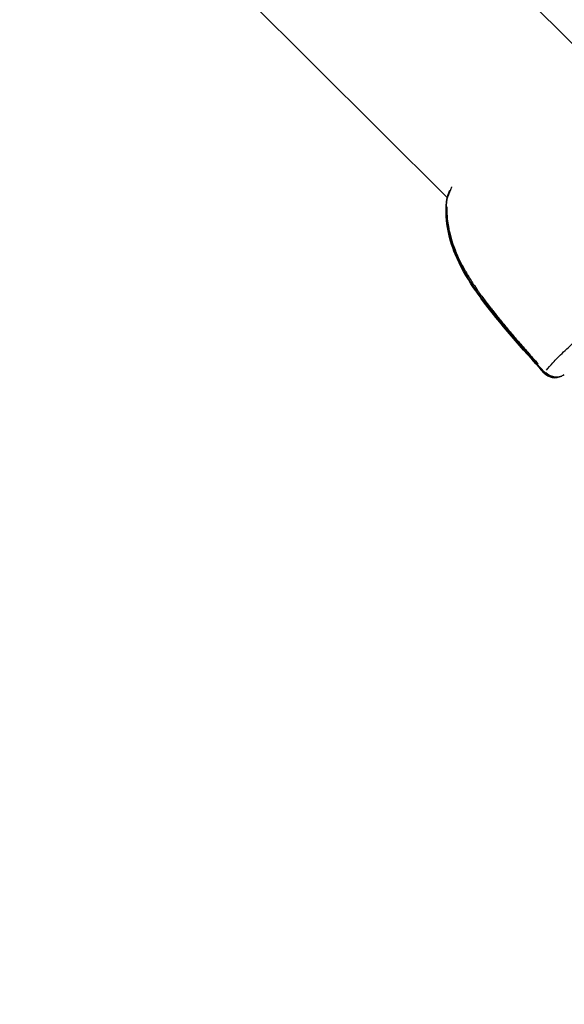
# Model space of a CAD drawing. Units: millimetres. Extents: x -893 to 37951, y 5 to 24985.
# Drawn here: x 5154 to 5209, y 10796 to 10896 of the extents above; entities that cross this region are included whole.
import ezdxf

# ---------------------------------------------------------------- set-up
doc = ezdxf.new("R2010")
doc.units = ezdxf.units.MM
doc.header["$MEASUREMENT"] = 0
doc.styles.get("Standard").update_dxf_attribs({"font": 'square721_bt_roman.ttf'})
doc.dimstyles.get("Standard").update_dxf_attribs({"dimtxt": 200, "dimasz": 100, "dimexe": 0.18, "dimexo": 0.0625, "dimgap": 40, "dimtad": 1, "dimdec": 0, "dimlfac": 0.1, "dimrnd": 5, "dimzin": 0, "dimdsep": 46, "dimtxsty": 'Standard', "dimcen": 0.09, "dimse1": 1, "dimse2": 1, "dimadec": 0, "dimazin": 0, "dimtfac": 1, "dimtdec": 0, "dimtofl": 0, "dimtmove": 0, "dimatfit": 3, "dimfxl": 1, "dimtolj": 1, "dimtzin": 0, "dimarcsym": 0})

# ---------------------------------------------------------------- blocks, each defined once
blk = doc.blocks.new('*D12')
at = {"color": 0, "lineweight": -2, "transparency": 16777216}
blk.add_line((-121.242, 16244.296), (-121.242, 185.043), dxfattribs=at)
at = {"color": 0, "transparency": 16777216}
for points in [[(-151.242, 16244.296), (-91.242, 16244.296), (-121.242, 16424.296)], [(-151.242, 185.043), (-91.242, 185.043), (-121.242, 5.043)]]:
    blk.add_solid(points, dxfattribs=at)
at = {"layer": 'Defpoints', "color": 0, "transparency": 16777216}
for p in [(5352.747, 16424.296), (-121.242, 5.043), (5356.398, 5.043)]:
    blk.add_point(p, dxfattribs=at)
at = {"color": 0, "transparency": 16777216, "insert": (-517.367, 8214.67), "char_height": 480, "attachment_point": 5, "rotation": 90}
blk.add_mtext('\\A1;1640', dxfattribs=at)

msp = doc.modelspace()

# ---------------------------------------------------------------- linework, layer by layer
for p, q in [((5171.855, 10931.529), (5210.287, 10893.27)), ((5157.745, 10917.355), (5197.505, 10877.773))]:
    msp.add_line(p, q)
for centre, start, end in [((5198.98, 10877.499), 160.77684, 173.58952), ((5198.94, 10877.479), 167.54316, 173.33497), ((5208.5, 10861.05), 222.10876, 305.86901), ((5208.43, 10861.016), 222.0892, 297.38069)]:
    msp.add_arc(centre, 1.5, start, end)
for centre, major_axis, ratio, start_param, end_param in [((5198.94, 10877.479), (-1.49, 0.174), 0.492989, 0.011552, 0.21948), ((5198.94, 10877.479), (-1.49, 0.174), 0.492989, 0.279843, 0.279853), ((5198.98, 10877.499), (-1.491, 0.167), 0.497294, 6.150216, 6.276187), ((5198.98, 10877.499), (-1.416, 0.494), 0.782169, 0.009771, 0.185729), ((5208.43, 10861.016), (-1.113, -1.005), 0.039659, 0.015825, 0.300667), ((5208.5, 10861.05), (-1.113, -1.006), 0.037084, 5.975406, 6.266986), ((5208.5, 10861.05), (1.156, -0.956), 0.94684, 4.638246, 5.992625)]:
    msp.add_ellipse(centre, major_axis=major_axis, ratio=ratio, start_param=start_param, end_param=end_param)
for points, knots in [([(5197.941, 10878.848), (5197.938, 10878.839), (5197.934, 10878.83), (5197.778, 10878.475), (5197.646, 10878.139), (5197.534, 10877.822)], [0.025198382, 0.025198382, 0.025198382, 0.025198382, 0.025238281, 0.025238281, 0.026830178, 0.026830178, 0.026830178, 0.026830178]), ([(5207.317, 10860.011), (5205.102, 10862.464), (5202.874, 10864.927), (5200.666, 10867.923), (5200.416, 10868.275), (5199.448, 10869.71), (5198.798, 10870.845), (5197.95, 10872.907), (5197.677, 10873.825), (5197.364, 10875.719), (5197.34, 10876.708), (5197.45, 10877.653)], [0, 0, 0, 0, 0.992419, 0.992419, 1.122861, 1.122861, 1.516187, 1.516187, 1.812377, 1.812377, 2.129152, 2.129152, 2.129152, 2.129152]), ([(5207.387, 10860.044), (5205.171, 10862.496), (5202.943, 10864.958), (5200.732, 10867.952), (5200.481, 10868.304), (5199.511, 10869.737), (5198.86, 10870.871), (5198.006, 10872.93), (5197.731, 10873.846), (5197.411, 10875.736), (5197.383, 10876.724), (5197.489, 10877.666)], [0, 0, 0, 0, 0.99223, 0.99223, 1.122641, 1.122641, 1.515876, 1.515876, 1.811917, 1.811917, 2.1285, 2.1285, 2.1285, 2.1285]), ([(5197.455, 10876.829), (5197.452, 10876.59), (5197.456, 10876.351), (5197.47, 10876.11), (5197.483, 10875.874), (5197.504, 10875.636), (5197.534, 10875.398), (5197.566, 10875.146), (5197.606, 10874.893), (5197.657, 10874.638), (5197.687, 10874.487), (5197.72, 10874.335), (5197.756, 10874.182), (5197.799, 10874.007), (5197.845, 10873.832), (5197.895, 10873.657), (5197.944, 10873.488), (5197.997, 10873.319), (5198.053, 10873.151), (5198.073, 10873.09), (5198.094, 10873.03), (5198.115, 10872.969), (5198.264, 10872.544), (5198.436, 10872.123), (5198.627, 10871.707), (5198.796, 10871.338), (5198.981, 10870.972), (5199.179, 10870.61), (5199.231, 10870.514), (5199.285, 10870.418), (5199.339, 10870.323), (5199.406, 10870.204), (5199.475, 10870.086), (5199.545, 10869.968), (5199.738, 10869.645), (5199.939, 10869.326), (5200.147, 10869.01), (5200.29, 10868.794), (5200.436, 10868.579), (5200.585, 10868.366), (5200.808, 10868.046), (5201.038, 10867.729), (5201.273, 10867.414), (5201.485, 10867.131), (5201.701, 10866.849), (5201.92, 10866.569), (5202.009, 10866.455), (5202.099, 10866.341), (5202.19, 10866.227), (5202.405, 10865.956), (5202.623, 10865.687), (5202.842, 10865.419), (5202.864, 10865.392), (5202.887, 10865.364), (5202.909, 10865.337), (5203.195, 10864.989), (5203.483, 10864.643), (5203.774, 10864.299), (5203.814, 10864.251), (5203.855, 10864.203), (5203.896, 10864.154), (5204.168, 10863.833), (5204.441, 10863.513), (5204.715, 10863.194), (5205.031, 10862.827), (5205.349, 10862.462), (5205.669, 10862.097), (5205.834, 10861.908), (5206, 10861.719), (5206.167, 10861.53), (5206.35, 10861.323), (5206.533, 10861.117), (5206.716, 10860.911)], [0.00106582, 0.00106582, 0.00106582, 0.00106582, 0.00187336, 0.00187336, 0.00187336, 0.00266454, 0.00266454, 0.00266454, 0.00349986, 0.00349986, 0.00349986, 0.00399681, 0.00399681, 0.00399681, 0.00457004, 0.00457004, 0.00457004, 0.00512752, 0.00512752, 0.00512752, 0.00532909, 0.00532909, 0.00532909, 0.00674341, 0.00674341, 0.00674341, 0.00799363, 0.00799363, 0.00799363, 0.00832433, 0.00832433, 0.00832433, 0.00873841, 0.00873841, 0.00873841, 0.00987677, 0.00987677, 0.00987677, 0.01065817, 0.01065817, 0.01065817, 0.0118306, 0.0118306, 0.0118306, 0.01288955, 0.01288955, 0.01288955, 0.01332271, 0.01332271, 0.01332271, 0.01435294, 0.01435294, 0.01435294, 0.01445864, 0.01445864, 0.01445864, 0.01579957, 0.01579957, 0.01579957, 0.01598726, 0.01598726, 0.01598726, 0.01724025, 0.01724025, 0.01724025, 0.01868282, 0.01868282, 0.01868282, 0.01943015, 0.01943015, 0.01943015, 0.02025053, 0.02025053, 0.02025053, 0.02025053]), ([(5207.572, 10860.281), (5207.763, 10860.514), (5207.978, 10860.763), (5208.378, 10861.197), (5208.543, 10861.372), (5208.901, 10861.738), (5209.094, 10861.929), (5209.714, 10862.525), (5210.18, 10862.949), (5211.13, 10863.76), (5211.592, 10864.138), (5212.101, 10864.533)], [0.00509998, 0.00509998, 0.00509998, 0.00509998, 0.00777225, 0.00777225, 0.00944242, 0.00944242, 0.01111259, 0.01111259, 0.01445293, 0.01445293, 0.0171252, 0.0171252, 0.0171252, 0.0171252])]:
    msp.add_open_spline(points, degree=3, knots=knots)
msp.add_open_spline([(5197.564, 10877.992), (5197.624, 10878.165), (5197.69, 10878.342), (5197.761, 10878.522)], degree=3)

# ---------------------------------------------------------------- dimensions: what is measured, and where the dimension line sits
dim = msp.add_linear_dim(base=(-121.242, 5.043), p1=(5352.747, 16424.296), p2=(5356.398, 5.043), angle=90, dimstyle='Standard', override={"dimtxt": 480, "dimasz": 180, "dimgap": 150})
dim.commit()
dim.dimension.update_dxf_attribs({"geometry": '*D12', "text_midpoint": (-517.367, 8214.67)})

doc.saveas('drawing.dxf')
